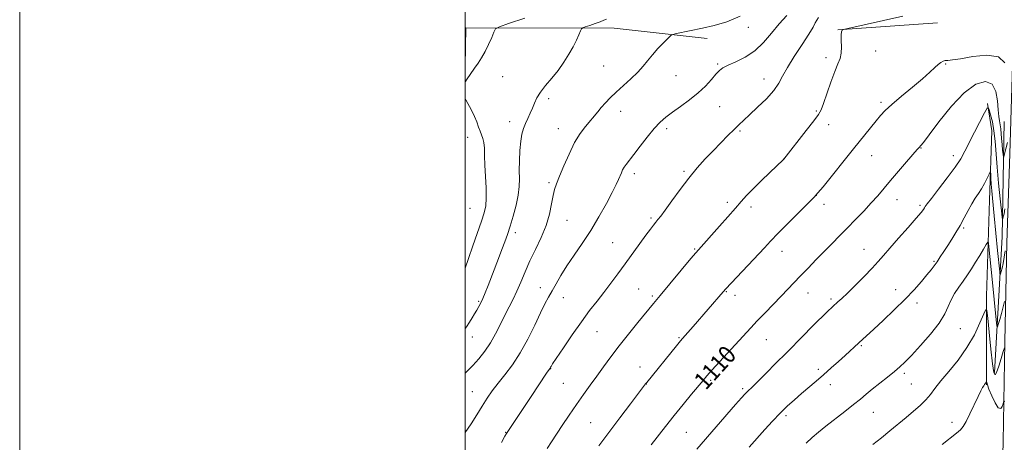
# Model space of a CAD drawing. Extents: x 2162300 to 2165200, y 342300 to 345200.
# Drawn here: x 2162300 to 2162742, y 344193 to 344383 of the extents above; entities that cross this region are included whole.
import ezdxf

# ---------------------------------------------------------------- set-up
doc = ezdxf.new("R2010")
doc.units = 0
doc.header["$MEASUREMENT"] = 0
for name, color, linetype, lineweight in [('32000', 7, 'Continuous', 0), ('DTM HARD BREAKLINE', 7, 'Continuous', 0), ('DTM SPOT ELEVATION', 2, 'Continuous', 13), ('INDEX CONTOUR', 41, 'Continuous', 13), ('INDEX CONTOUR LABEL', 244, 'Continuous', 0), ('INTERMEDIATE CONTOUR', 44, 'Continuous', 0)]:
    doc.layers.add(name, color=color, linetype=linetype, lineweight=lineweight)
doc.styles.add('Style-ITALICS', font='ITALICS.shx')

msp = doc.modelspace()

# ---------------------------------------------------------------- linework, layer by layer
at = {"layer": '32000', "flags": 128}
for points in [[(2162300, 342300), (2165200, 342300), (2165200, 345200), (2162300, 345200), (2162300, 342300)], [(2162500, 342500), (2165000, 342500), (2165000, 345000), (2162500, 345000), (2162500, 342500)]]:
    msp.add_lwpolyline(points, dxfattribs=at)
at = {"layer": 'DTM HARD BREAKLINE'}
for points in [[(2162739.08, 343793.46, 1159.28), (2162739.07, 343835.46, 1158.44), (2162737.81, 343869.7, 1157.19), (2162737.94, 343898.69, 1155.15), (2162737.5, 343939.57, 1150.3), (2162737.51, 343980.59, 1144.88), (2162738.41, 344021.14, 1138.92), (2162739.34, 344058.46, 1134.07), (2162739.84, 344093.98, 1129.81), (2162740.2, 344143.81, 1125.41), (2162741.44, 344193.22, 1121.45), (2162742.29, 344238.11, 1117.85), (2162743.15, 344282.63, 1114.2), (2162744.5, 344322.68, 1110.74), (2162746.13, 344377.39, 1106.82), (2162747.16, 344433.69, 1103.89), (2162747.61, 344474.1, 1102.47), (2162747.14, 344518.46, 1101.22), (2162746.25, 344558.85, 1100.51), (2162746.03, 344566.15, 1100.39)], [(2162712.08, 344381.58, 1106.86), (2162667.2, 344378.34, 1105.95)], [(2162608.57, 344374.5, 1100.77), (2162566.81, 344379.1, 1098.75), (2162500.35, 344379.3, 1095.31), (2162500, 344362.185, 1095.794)], [(2162734.02, 344218.82, 1120.1), (2162734.04, 344258.7, 1117.71), (2162735.41, 344301.8, 1114.74), (2162736.45, 344332.97, 1112.99), (2162734.49, 344345.33, 1111.89)], [(2162737.62, 344224.36, 1117.67), (2162741.09, 344285.36, 1112.54), (2162741.91, 344337.16, 1108.82)]]:
    msp.add_polyline3d(points, dxfattribs=at)
at = {"layer": 'DTM SPOT ELEVATION'}
for p in [(2162627.15, 344379.53, 1100.59), (2162684.27, 344368.85, 1106.72), (2162613.28, 344362.95, 1101.81), (2162661.96, 344365.82, 1105.63), (2162715.73, 344362.94, 1108.13), (2162562.19, 344362.07, 1099.09), (2162594.68, 344357.83, 1100.88), (2162516.83, 344357.29, 1096.63), (2162634.08, 344356.32, 1103.28), (2162537.4, 344347.42, 1098.42), (2162686.71, 344345.77, 1107.68), (2162569.71, 344341.7, 1100.6), (2162614.27, 344343.78, 1102.88), (2162657.67, 344341.86, 1105.86), (2162519.97, 344337.15, 1097.38), (2162663.22, 344335.75, 1106.5), (2162541.74, 344333.89, 1099.32), (2162590.5, 344334.02, 1102.42), (2162623.28, 344332.88, 1104.23), (2162501.05, 344330.09, 1095.43), (2162704.66, 344325.21, 1110.08), (2162642.93, 344320.27, 1105.99), (2162682.41, 344321.83, 1108.79), (2162719.05, 344321.89, 1111.45), (2162575.87, 344313.71, 1102.44), (2162598.14, 344314.76, 1103.75), (2162537.54, 344309.64, 1099.73), (2162617.6, 344300.88, 1105.59), (2162657.56, 344303.93, 1108.01), (2162693.87, 344302.01, 1110.71), (2162502.21, 344298.14, 1094.95), (2162628.23, 344298.8, 1106.42), (2162661.06, 344299.9, 1108.51), (2162704.2, 344299.53, 1111.74), (2162545.76, 344292.74, 1100.86), (2162583.43, 344293.86, 1103.75), (2162522.47, 344287.22, 1098.46), (2162723.83, 344289.27, 1114.21), (2162566.14, 344282.66, 1103.03), (2162602.98, 344279.96, 1105.86), (2162642.23, 344278.86, 1108.65), (2162679.05, 344279.78, 1111.2), (2162710.37, 344274.34, 1113.82), (2162533.68, 344262.46, 1101.35), (2162577.82, 344261.99, 1105.09), (2162617.21, 344260.65, 1108.1), (2162693.17, 344261.57, 1113.3), (2162506, 344256.37, 1097.78), (2162543.98, 344258, 1102.72), (2162583.99, 344258.7, 1105.75), (2162621.17, 344259.03, 1108.48), (2162653.93, 344260.15, 1110.77), (2162664.21, 344257.44, 1111.69), (2162702.82, 344255.66, 1114.5), (2162722.21, 344244.12, 1116.84), (2162503.23, 344240.33, 1098.73), (2162559.2, 344242.81, 1104.87), (2162595.93, 344240.08, 1107.85), (2162635.19, 344239.18, 1110.89), (2162677.89, 344236.39, 1114.19), (2162538.42, 344226.17, 1104.05), (2162578.42, 344226.86, 1107.32), (2162658.52, 344225.85, 1113.62), (2162610.19, 344220.85, 1110.28), (2162697.1, 344224.05, 1116.32), (2162544.1, 344219.46, 1104.98), (2162581.29, 344219.25, 1108.03), (2162624.54, 344217.13, 1111.73), (2162663.96, 344218.86, 1114.59), (2162700.3, 344219.19, 1116.93), (2162503.26, 344215.75, 1101.11), (2162644.04, 344204.97, 1114.35), (2162683.24, 344206.52, 1116.85), (2162556.24, 344201.92, 1107.02), (2162718.51, 344202, 1119.56), (2162518.11, 344197.56, 1103.93), (2162599.29, 344197.57, 1110.98)]:
    msp.add_point(p, dxfattribs=at)
at = {"layer": 'INDEX CONTOUR'}
for points in [[(2162623.467, 344384.556, 1100), (2162617.465, 344381.988, 1100), (2162611.795, 344380.326, 1100), (2162606.513, 344379.158, 1100), (2162594.85, 344376.716, 1100), (2162593.244, 344376.331, 1100), (2162592.265, 344375.796, 1100), (2162591.071, 344374.647, 1100), (2162589.052, 344372.584, 1100), (2162586.517, 344369.915, 1100), (2162584.004, 344367.106, 1100), (2162581.881, 344364.507, 1100), (2162579.853, 344361.998, 1100), (2162577.453, 344359.345, 1100), (2162574.378, 344356.394, 1100), (2162567.735, 344350.394, 1100), (2162565.064, 344347.807, 1100), (2162562.906, 344345.533, 1100), (2162561.098, 344343.488, 1100), (2162559.474, 344341.572, 1100), (2162553.965, 344334.959, 1100), (2162551.613, 344331.782, 1100), (2162549.112, 344327.675, 1100), (2162546.589, 344322.564, 1100), (2162544.258, 344317.201, 1100), (2162542.353, 344312.546, 1100), (2162541.034, 344309.241, 1100), (2162540.148, 344306.662, 1100), (2162539.465, 344303.869, 1100), (2162538.753, 344300.13, 1100), (2162537.77, 344295.551, 1100), (2162536.268, 344290.446, 1100), (2162534.107, 344285.107, 1100), (2162531.577, 344279.735, 1100), (2162529.067, 344274.504, 1100), (2162526.885, 344269.573, 1100), (2162524.981, 344265.033, 1100), (2162523.214, 344260.952, 1100), (2162521.465, 344257.329, 1100), (2162519.675, 344253.873, 1100), (2162517.801, 344250.223, 1100), (2162515.802, 344246.134, 1100), (2162513.643, 344241.837, 1100), (2162511.292, 344237.678, 1100), (2162508.74, 344233.934, 1100), (2162506.06, 344230.596, 1100), (2162503.353, 344227.585, 1100), (2162500, 344224.101, 1100)], [(2162743.411, 344327.797, 1110), (2162741.959, 344321.984, 1110), (2162741.735, 344321.159, 1110), (2162741.61, 344321.239, 1110), (2162741.477, 344322.293, 1110), (2162741.258, 344324.298, 1110), (2162740.992, 344326.868, 1110), (2162740.745, 344329.525, 1110), (2162740.401, 344333.923, 1110), (2162740.19, 344335.718, 1110), (2162739.884, 344337.419, 1110), (2162739.54, 344339.474, 1110), (2162739.238, 344342.409, 1110), (2162738.952, 344346.462, 1110), (2162738.243, 344350.706, 1110), (2162736.572, 344353.935, 1110), (2162733.533, 344355.106, 1110), (2162729.261, 344353.89, 1110), (2162724.031, 344350.128, 1110), (2162718.223, 344344.003, 1110), (2162712.658, 344337.061, 1110), (2162708.263, 344331.185, 1110), (2162705.698, 344327.782, 1110), (2162704.543, 344326.345, 1110), (2162703.735, 344325.504, 1110), (2162702.907, 344324.569, 1110), (2162698.14, 344319.098, 1110), (2162694.462, 344314.846, 1110), (2162690.848, 344310.614, 1110), (2162685.152, 344303.82, 1110), (2162682.297, 344300.568, 1110), (2162678.922, 344296.932, 1110), (2162675.22, 344293.076, 1110), (2162671.517, 344289.283, 1110), (2162661.266, 344278.848, 1110), (2162657.606, 344275.098, 1110), (2162653.938, 344271.319, 1110), (2162650.56, 344267.817, 1110), (2162641.892, 344258.758, 1110), (2162634.601, 344251.2, 1110), (2162631.11, 344247.544, 1110), (2162628.178, 344244.403, 1110), (2162610.746, 344225.393, 1110), (2162608.477, 344222.867, 1110), (2162606.767, 344220.877, 1110), (2162601.622, 344214.703, 1110), (2162597.792, 344210.059, 1110), (2162593.729, 344205.031, 1110), (2162589.88, 344200.127, 1110), (2162583.514, 344191.873, 1110)], [(2162742.265, 344211.469, 1120), (2162741.914, 344211.313, 1120), (2162741.711, 344211.004, 1120), (2162741.481, 344210.278, 1120), (2162741.066, 344209.076, 1120), (2162740.369, 344208.161, 1120), (2162739.308, 344208.502, 1120), (2162737.877, 344210.705, 1120), (2162736.358, 344213.93, 1120), (2162735.111, 344216.974, 1120), (2162734.399, 344218.905, 1120), (2162734.112, 344219.86, 1120), (2162734.026, 344220.412, 1120), (2162734.004, 344220.436, 1120), (2162733.76, 344219.894, 1120), (2162733.601, 344219.617, 1120), (2162733.133, 344218.971, 1120), (2162732.772, 344218.438, 1120), (2162732.265, 344217.595, 1120), (2162731.473, 344216.109, 1120), (2162730.233, 344213.601, 1120), (2162726.536, 344205.834, 1120), (2162724.822, 344202.338, 1120), (2162723.582, 344200.126, 1120), (2162722.368, 344198.671, 1120), (2162720.555, 344197.139, 1120), (2162714.156, 344192.103, 1120)]]:
    msp.add_polyline3d(points, dxfattribs=at)
at = {"layer": 'INTERMEDIATE CONTOUR'}
for points in [[(2162644.356, 344384.816, 1102), (2162640.958, 344381.091, 1102), (2162637.516, 344376.884, 1102), (2162633.926, 344372.648, 1102), (2162630, 344368.913, 1102), (2162625.689, 344366.082, 1102), (2162621.485, 344364.042, 1102), (2162618.019, 344362.547, 1102), (2162615.706, 344361.335, 1102), (2162614.108, 344360.064, 1102), (2162612.574, 344358.373, 1102), (2162610.555, 344356.005, 1102), (2162607.913, 344353.12, 1102), (2162604.616, 344349.985, 1102), (2162600.724, 344346.849, 1102), (2162596.67, 344343.897, 1102), (2162592.985, 344341.301, 1102), (2162590.026, 344339.107, 1102), (2162587.466, 344336.868, 1102), (2162584.808, 344334.014, 1102), (2162581.718, 344330.207, 1102), (2162578.526, 344326.037, 1102), (2162575.724, 344322.327, 1102), (2162572.315, 344317.926, 1102), (2162571.378, 344316.613, 1102), (2162570.677, 344315.393, 1102), (2162570.092, 344314.138, 1102), (2162568.834, 344311.146, 1102), (2162567.764, 344308.833, 1102), (2162566.009, 344305.329, 1102), (2162563.37, 344300.336, 1102), (2162560.046, 344294.378, 1102), (2162556.337, 344288.182, 1102), (2162552.531, 344282.361, 1102), (2162548.878, 344277.049, 1102), (2162545.618, 344272.263, 1102), (2162542.931, 344268.015, 1102), (2162540.752, 344264.297, 1102), (2162538.96, 344261.091, 1102), (2162537.396, 344258.263, 1102), (2162535.777, 344255.194, 1102), (2162533.785, 344251.144, 1102), (2162531.188, 344245.651, 1102), (2162528.093, 344239.361, 1102), (2162524.694, 344233.189, 1102), (2162521.19, 344227.871, 1102), (2162517.796, 344223.392, 1102), (2162514.737, 344219.542, 1102), (2162512.153, 344216.102, 1102), (2162509.864, 344212.79, 1102), (2162507.611, 344209.306, 1102), (2162505.19, 344205.447, 1102), (2162502.614, 344201.38, 1102), (2162500, 344197.44, 1102)], [(2162696.391, 344384.487, 1106), (2162671.74, 344378.978, 1106), (2162669.859, 344378.537, 1106), (2162669.44, 344378.386, 1106), (2162669.162, 344378.152, 1106), (2162668.88, 344377.486, 1106), (2162668.74, 344376.044, 1106), (2162668.817, 344373.639, 1106), (2162668.927, 344370.719, 1106), (2162668.811, 344367.887, 1106), (2162668.263, 344365.512, 1106), (2162667.267, 344363.029, 1106), (2162665.858, 344359.636, 1106), (2162664.118, 344354.875, 1106), (2162660.821, 344345.228, 1106), (2162659.746, 344342.411, 1106), (2162658.54, 344340.278, 1106), (2162656.461, 344337.47, 1106), (2162653.075, 344333.09, 1106), (2162642.988, 344320.183, 1106), (2162642.768, 344319.961, 1106), (2162636.817, 344314.322, 1106), (2162632.828, 344310.503, 1106), (2162629.094, 344306.828, 1106), (2162626.285, 344303.89, 1106), (2162623.944, 344301.257, 1106), (2162621.33, 344298.236, 1106), (2162617.938, 344294.377, 1106), (2162614.211, 344290.185, 1106), (2162604.656, 344279.584, 1106), (2162603.496, 344278.236, 1106), (2162601.325, 344275.637, 1106), (2162587.521, 344258.957, 1106), (2162584.554, 344255.416, 1106), (2162577.499, 344246.848, 1106), (2162573.297, 344241.685, 1106), (2162569.071, 344236.355, 1106), (2162565.362, 344231.469, 1106), (2162562.104, 344227.012, 1106), (2162559.079, 344222.814, 1106), (2162556.093, 344218.701, 1106), (2162553.061, 344214.499, 1106), (2162549.924, 344210.034, 1106), (2162546.682, 344205.246, 1106), (2162543.572, 344200.534, 1106), (2162538.783, 344193.172, 1106), (2162536.815, 344190.2, 1106)], [(2162526.712, 344383.656, 1096), (2162519.426, 344381.191, 1096), (2162515.354, 344379.761, 1096), (2162513.661, 344378.766, 1096), (2162512.894, 344377.349, 1096), (2162511.876, 344374.901, 1096), (2162510.502, 344371.775, 1096), (2162508.948, 344368.57, 1096), (2162507.357, 344365.757, 1096), (2162505.778, 344363.317, 1096), (2162504.234, 344361.104, 1096), (2162500.567, 344355.919, 1096), (2162500.058, 344355.178, 1096), (2162500, 344355.057, 1096)], [(2162563.371, 344383.231, 1098), (2162562.159, 344382.698, 1098), (2162560.539, 344382.018, 1098), (2162558.296, 344381.185, 1098), (2162555.874, 344380.343, 1098), (2162553.887, 344379.67, 1098), (2162552.765, 344379.252, 1098), (2162552.221, 344378.781, 1098), (2162551.788, 344377.85, 1098), (2162551.075, 344376.151, 1098), (2162549.983, 344373.741, 1098), (2162548.488, 344370.771, 1098), (2162546.578, 344367.4, 1098), (2162544.291, 344363.8, 1098), (2162541.678, 344360.155, 1098), (2162538.841, 344356.63, 1098), (2162536.092, 344353.334, 1098), (2162533.791, 344350.361, 1098), (2162532.189, 344347.762, 1098), (2162531.083, 344345.416, 1098), (2162530.157, 344343.156, 1098), (2162529.163, 344340.856, 1098), (2162528.119, 344338.539, 1098), (2162527.113, 344336.266, 1098), (2162526.219, 344334.023, 1098), (2162525.476, 344331.49, 1098), (2162524.908, 344328.271, 1098), (2162524.53, 344324.144, 1098), (2162524.331, 344319.573, 1098), (2162524.286, 344315.196, 1098), (2162524.335, 344311.444, 1098), (2162524.263, 344307.936, 1098), (2162523.82, 344304.086, 1098), (2162522.843, 344299.51, 1098), (2162521.528, 344294.644, 1098), (2162520.158, 344290.12, 1098), (2162518.94, 344286.375, 1098), (2162517.773, 344283.052, 1098), (2162516.481, 344279.59, 1098), (2162514.944, 344275.593, 1098), (2162510.227, 344263.414, 1098), (2162508.989, 344260.248, 1098), (2162507.918, 344257.665, 1098), (2162506.981, 344255.646, 1098), (2162506.105, 344253.985, 1098), (2162505.21, 344252.427, 1098), (2162504.227, 344250.76, 1098), (2162503.133, 344248.953, 1098), (2162501.917, 344247.017, 1098), (2162500.553, 344244.95, 1098), (2162500, 344244.173, 1098)], [(2162658.632, 344383.914, 1104), (2162657.821, 344382.782, 1104), (2162657.152, 344381.509, 1104), (2162656.169, 344379.603, 1104), (2162654.316, 344376.475, 1104), (2162651.283, 344371.814, 1104), (2162647.74, 344366.427, 1104), (2162644.601, 344361.4, 1104), (2162642.476, 344357.516, 1104), (2162640.757, 344354.345, 1104), (2162638.528, 344351.154, 1104), (2162635.173, 344347.434, 1104), (2162631.263, 344343.579, 1104), (2162627.665, 344340.207, 1104), (2162624.997, 344337.73, 1104), (2162622.88, 344335.739, 1104), (2162620.685, 344333.617, 1104), (2162617.927, 344330.887, 1104), (2162614.701, 344327.63, 1104), (2162611.244, 344324.067, 1104), (2162607.74, 344320.343, 1104), (2162604.156, 344316.311, 1104), (2162600.407, 344311.751, 1104), (2162596.499, 344306.616, 1104), (2162592.809, 344301.556, 1104), (2162589.804, 344297.39, 1104), (2162587.804, 344294.7, 1104), (2162586.535, 344293.092, 1104), (2162585.574, 344291.93, 1104), (2162584.529, 344290.63, 1104), (2162583.133, 344288.808, 1104), (2162581.153, 344286.133, 1104), (2162578.446, 344282.404, 1104), (2162571.867, 344273.296, 1104), (2162568.58, 344268.789, 1104), (2162565.4, 344264.504, 1104), (2162562.284, 344260.417, 1104), (2162559.161, 344256.436, 1104), (2162555.857, 344252.186, 1104), (2162552.175, 344247.225, 1104), (2162548.068, 344241.377, 1104), (2162544.099, 344235.539, 1104), (2162539.227, 344228.232, 1104), (2162538.521, 344227.146, 1104), (2162538.341, 344226.84, 1104), (2162538.084, 344226.341, 1104), (2162536.555, 344224.087, 1104), (2162529.582, 344213.668, 1104), (2162518.827, 344197.451, 1104), (2162518.527, 344196.972, 1104), (2162517.847, 344195.756, 1104), (2162516.332, 344192.942, 1104)], [(2162742.297, 344363.571, 1108), (2162739.344, 344366.29, 1108), (2162734.12, 344367.036, 1108), (2162727.872, 344366.388, 1108), (2162722.293, 344365.379, 1108), (2162718.673, 344364.818, 1108), (2162716.661, 344364.636, 1108), (2162715.5, 344364.542, 1108), (2162714.538, 344364.278, 1108), (2162713.531, 344363.723, 1108), (2162712.337, 344362.795, 1108), (2162710.777, 344361.387, 1108), (2162708.526, 344359.323, 1108), (2162705.22, 344356.405, 1108), (2162700.725, 344352.596, 1108), (2162695.827, 344348.487, 1108), (2162691.538, 344344.827, 1108), (2162688.577, 344342.125, 1108), (2162686.473, 344339.923, 1108), (2162684.462, 344337.522, 1108), (2162681.892, 344334.328, 1108), (2162674.371, 344324.923, 1108), (2162660.611, 344307.868, 1108), (2162658.335, 344305.083, 1108), (2162656.686, 344303.244, 1108), (2162654.283, 344300.809, 1108), (2162645.182, 344291.68, 1108), (2162640.528, 344286.969, 1108), (2162637.096, 344283.426, 1108), (2162634.296, 344280.458, 1108), (2162617.053, 344261.975, 1108), (2162615.841, 344260.629, 1108), (2162602.387, 344245.138, 1108), (2162597.59, 344239.731, 1108), (2162596.587, 344238.553, 1108), (2162594.806, 344236.388, 1108), (2162581.492, 344219.957, 1108), (2162580.956, 344219.275, 1108), (2162574.135, 344210.288, 1108), (2162569.422, 344204.051, 1108), (2162564.483, 344197.468, 1108), (2162560.006, 344191.433, 1108)], [(2162500, 344347.577, 1096), (2162500.29, 344346.955, 1096), (2162502.887, 344342.196, 1096), (2162504.217, 344339.494, 1096), (2162505.228, 344336.957, 1096), (2162505.994, 344334.691, 1096), (2162506.665, 344332.763, 1096), (2162507.349, 344331.169, 1096), (2162507.974, 344329.606, 1096), (2162508.426, 344327.7, 1096), (2162508.636, 344325.125, 1096), (2162508.717, 344321.759, 1096), (2162508.833, 344317.53, 1096), (2162509.35, 344307.32, 1096), (2162509.449, 344302.745, 1096), (2162509.214, 344299.258, 1096), (2162508.532, 344296.137, 1096), (2162507.305, 344292.361, 1096), (2162503.443, 344281.352, 1096), (2162501.465, 344275.634, 1096), (2162500, 344271.223, 1096)], [(2162742.278, 344297.865, 1112), (2162741.866, 344295.741, 1112), (2162741.561, 344294.335, 1112), (2162741.36, 344293.492, 1112), (2162741.236, 344293.217, 1112), (2162741.078, 344294.151, 1112), (2162740.744, 344297.093, 1112), (2162740.154, 344302.498, 1112), (2162739.436, 344309.425, 1112), (2162738.772, 344316.585, 1112), (2162737.865, 344328.36, 1112), (2162737.348, 344333.02, 1112), (2162736.627, 344336.999, 1112), (2162735.842, 344340.182, 1112), (2162735.196, 344342.406, 1112), (2162734.779, 344343.481, 1112), (2162734.24, 344343.13, 1112), (2162733.116, 344341.052, 1112), (2162728.64, 344332.357, 1112), (2162724.328, 344323.877, 1112), (2162722.418, 344320.47, 1112), (2162719.885, 344316.617, 1112), (2162716.35, 344311.804, 1112), (2162712.498, 344306.79, 1112), (2162709.278, 344302.648, 1112), (2162707.391, 344300.162, 1112), (2162706.535, 344298.945, 1112), (2162706.157, 344298.318, 1112), (2162705.71, 344297.621, 1112), (2162704.655, 344296.266, 1112), (2162702.461, 344293.682, 1112), (2162698.85, 344289.574, 1112), (2162694.574, 344284.748, 1112), (2162690.642, 344280.283, 1112), (2162687.755, 344276.944, 1112), (2162685.383, 344274.221, 1112), (2162682.686, 344271.288, 1112), (2162679.098, 344267.582, 1112), (2162675.134, 344263.6, 1112), (2162671.58, 344260.102, 1112), (2162669.032, 344257.659, 1112), (2162667.329, 344256.081, 1112), (2162665.069, 344254.027, 1112), (2162662.5, 344251.607, 1112), (2162660.575, 344249.773, 1112), (2162658.154, 344247.433, 1112), (2162655.269, 344244.586, 1112), (2162651.951, 344241.236, 1112), (2162644.001, 344233.127, 1112), (2162639.459, 344228.524, 1112), (2162635.077, 344224.117, 1112), (2162631.467, 344220.523, 1112), (2162629.06, 344218.175, 1112), (2162626.559, 344215.774, 1112), (2162625.535, 344214.705, 1112), (2162623.989, 344212.975, 1112), (2162621.39, 344209.998, 1112), (2162612.714, 344199.971, 1112), (2162604.041, 344189.887, 1112)], [(2162742.352, 344279.042, 1114), (2162741.915, 344276.153, 1114), (2162741.447, 344273.405, 1114), (2162740.997, 344271.246, 1114), (2162740.608, 344269.71, 1114), (2162740.322, 344268.728, 1114), (2162740.161, 344268.276, 1114), (2162740.061, 344268.512, 1114), (2162739.935, 344269.638, 1114), (2162738.97, 344279.266, 1114), (2162737.434, 344294.855, 1114), (2162736.629, 344302.792, 1114), (2162736.343, 344306.022, 1114), (2162736.136, 344309.027, 1114), (2162735.997, 344311.62, 1114), (2162735.912, 344313.52, 1114), (2162735.843, 344314.493, 1114), (2162735.649, 344314.499, 1114), (2162735.163, 344313.537, 1114), (2162734.274, 344311.688, 1114), (2162733.084, 344309.329, 1114), (2162731.747, 344306.916, 1114), (2162730.386, 344304.766, 1114), (2162728.976, 344302.658, 1114), (2162727.456, 344300.237, 1114), (2162725.786, 344297.257, 1114), (2162724, 344293.912, 1114), (2162722.156, 344290.507, 1114), (2162720.303, 344287.288, 1114), (2162718.465, 344284.279, 1114), (2162716.658, 344281.447, 1114), (2162714.912, 344278.778, 1114), (2162713.274, 344276.331, 1114), (2162711.802, 344274.182, 1114), (2162710.494, 344272.333, 1114), (2162709.095, 344270.475, 1114), (2162707.292, 344268.219, 1114), (2162704.811, 344265.258, 1114), (2162701.551, 344261.585, 1114), (2162697.454, 344257.275, 1114), (2162692.6, 344252.497, 1114), (2162687.644, 344247.808, 1114), (2162683.376, 344243.862, 1114), (2162676.664, 344237.767, 1114), (2162670.539, 344232.101, 1114), (2162667.581, 344229.402, 1114), (2162664.267, 344226.419, 1114), (2162660.837, 344223.384, 1114), (2162657.483, 344220.481, 1114), (2162651.003, 344214.938, 1114), (2162647.8, 344212.153, 1114), (2162644.581, 344209.233, 1114), (2162641.308, 344206.07, 1114), (2162637.959, 344202.591, 1114), (2162634.539, 344198.854, 1114), (2162627.485, 344190.918, 1114)], [(2162742.039, 344256.359, 1116), (2162741.494, 344253.862, 1116), (2162740.738, 344250.974, 1116), (2162739.931, 344248.154, 1116), (2162739.27, 344245.943, 1116), (2162738.889, 344244.873, 1116), (2162738.651, 344245.431, 1116), (2162738.353, 344248.101, 1116), (2162736.511, 344266.301, 1116), (2162735.086, 344280.849, 1116), (2162734.869, 344282.665, 1116), (2162734.553, 344282.929, 1116), (2162733.866, 344281.869, 1116), (2162732.62, 344279.745, 1116), (2162730.96, 344276.958, 1116), (2162729.112, 344273.939, 1116), (2162727.26, 344271.036, 1116), (2162725.403, 344268.252, 1116), (2162723.5, 344265.503, 1116), (2162721.545, 344262.72, 1116), (2162719.68, 344259.893, 1116), (2162718.087, 344257.027, 1116), (2162716.797, 344254.065, 1116), (2162715.254, 344250.714, 1116), (2162712.752, 344246.623, 1116), (2162708.877, 344241.651, 1116), (2162704.382, 344236.504, 1116), (2162700.314, 344232.1, 1116), (2162697.41, 344229.074, 1116), (2162695.159, 344226.928, 1116), (2162692.749, 344224.881, 1116), (2162689.596, 344222.352, 1116), (2162686.057, 344219.55, 1116), (2162682.721, 344216.887, 1116), (2162679.974, 344214.631, 1116), (2162677.387, 344212.48, 1116), (2162674.323, 344209.997, 1116), (2162670.369, 344206.89, 1116), (2162661.88, 344200.276, 1116), (2162658.537, 344197.586, 1116), (2162655.741, 344195.166, 1116), (2162653.089, 344192.614, 1116)], [(2162742.074, 344235.53, 1118), (2162741.538, 344233.807, 1118), (2162740.63, 344230.754, 1118), (2162739.532, 344227.235, 1118), (2162738.533, 344224.402, 1118), (2162737.837, 344223.289, 1118), (2162737.315, 344224.451, 1118), (2162736.752, 344228.322, 1118), (2162736.007, 344234.902, 1118), (2162735.208, 344242.457, 1118), (2162734.553, 344248.819, 1118), (2162734.143, 344252.251, 1118), (2162733.681, 344252.749, 1118), (2162732.767, 344250.737, 1118), (2162731.075, 344246.704, 1118), (2162728.556, 344241.383, 1118), (2162725.228, 344235.566, 1118), (2162721.218, 344229.956, 1118), (2162717.079, 344224.886, 1118), (2162713.475, 344220.596, 1118), (2162710.855, 344217.225, 1118), (2162708.826, 344214.507, 1118), (2162706.786, 344212.075, 1118), (2162704.257, 344209.616, 1118), (2162701.25, 344207.023, 1118), (2162697.902, 344204.245, 1118), (2162690.63, 344198.142, 1118), (2162686.842, 344195.018, 1118), (2162683.033, 344191.98, 1118)]]:
    msp.add_polyline3d(points, dxfattribs=at)

# ---------------------------------------------------------------- texts
at = {"layer": 'INDEX CONTOUR LABEL', "style": 'Style-ITALICS', "width": 0.875}
msp.add_text('1110', height=8, rotation=47.9, dxfattribs=at).set_placement((2162607.989, 344216.104, 1110))

doc.saveas('drawing.dxf')
